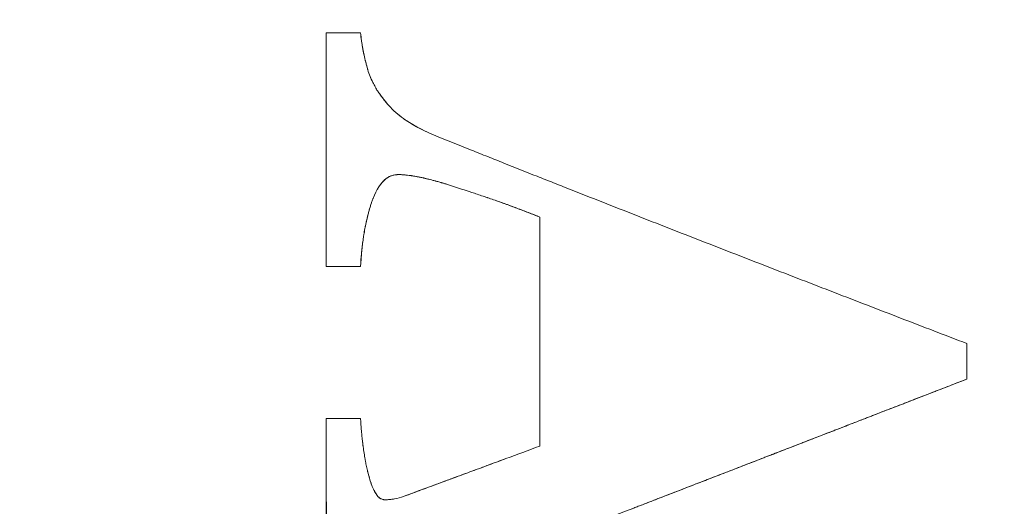
# Model space of a CAD drawing. Units: millimetres. Extents: x 37434 to 44677, y 13787 to 21021.
# Drawn here: x 40346 to 40354, y 18459 to 18463 of the extents above; entities that cross this region are included whole.
import ezdxf

# ---------------------------------------------------------------- set-up
doc = ezdxf.new("R2010")
doc.units = ezdxf.units.MM
doc.header["$LTSCALE"] = 700
doc.layers.add('HAGS-DIM', color=7, linetype='Continuous')
doc.styles.add('HAGS-DIM', font='txt.shx', dxfattribs={"height": 200})
doc.dimstyles.new('HAGS-DIM2', dxfattribs={"dimtxt": 200, "dimasz": 250, "dimexe": 200, "dimexo": 500, "dimgap": 50, "dimtad": 0, "dimdec": 1, "dimlfac": 0.001, "dimzin": 0, "dimdsep": 46, "dimtxsty": 'HAGS-DIM', "dimblk1": 'CLOSED', "dimblk2": 'CLOSED', "dimsah": 1, "dimcen": 2.5, "dimse1": 1, "dimse2": 1, "dimclrd": 2, "dimclre": 2, "dimclrt": 7, "dimadec": 0, "dimazin": 0, "dimtfac": 1, "dimtdec": 1, "dimtix": 1, "dimtmove": 0, "dimatfit": 3, "dimldrblk": 'CLOSED', "dimfxl": 1, "dimtolj": 1, "dimtzin": 0, "dimarcsym": 0})

# ---------------------------------------------------------------- blocks, each defined once
blk = doc.blocks.new('_CLOSED')
at = {"color": 0, "linetype": 'ByBlock'}
for p, q in [((-1, 0.166667), (0, 0)), ((-1, 0.166667), (-1, -0.166667)), ((0, 0), (-1, -0.166667)), ((0, 0), (-1, 0))]:
    blk.add_line(p, q, dxfattribs=at)
blk = doc.blocks.new('*D45')
at = {"layer": 'Defpoints', "color": 0, "transparency": 16777216}
for p in [(41546.7915, 21020.7638), (37564.7415, 14649.4172), (41546.7915, 14649.4172)]:
    blk.add_point(p, dxfattribs=at)
at = {"layer": 'HAGS-DIM', "color": 2, "lineweight": -2, "transparency": 16777216}
for p, q in [((37564.7415, 20770.7638), (37564.7415, 18164.8533)), ((37564.7415, 14899.4172), (37564.7415, 17664.8533))]:
    blk.add_line(p, q, dxfattribs=at)
at = {"layer": 'HAGS-DIM', "color": 2, "lineweight": -2, "transparency": 16777216, "xscale": 250, "yscale": 250, "zscale": 250}
for p, rotation in [((37564.7415, 21020.7638), 90), ((37564.7415, 14649.4172), 270)]:
    blk.add_blockref('_CLOSED', p, dxfattribs=dict(at, rotation=rotation))
at = {"layer": 'HAGS-DIM', "color": 7, "transparency": 16777216, "insert": (37564.7415, 17914.8533), "char_height": 200, "attachment_point": 5, "rotation": 90, "style": 'HAGS-DIM'}
blk.add_mtext('\\A1;6.4', dxfattribs=at)
blk = doc.blocks.new('*D46')
at = {"layer": 'Defpoints', "color": 0, "transparency": 16777216}
for p in [(41700.4137, 19178.4468), (37840.6565, 16606.8792), (41700.4137, 16606.8792)]:
    blk.add_point(p, dxfattribs=at)
at = {"layer": 'HAGS-DIM', "color": 2, "lineweight": -2, "transparency": 16777216}
for p, q in [((37840.6565, 18928.4468), (37840.6565, 18189.8818)), ((37840.6565, 16856.8792), (37840.6565, 17689.8818))]:
    blk.add_line(p, q, dxfattribs=at)
at = {"layer": 'HAGS-DIM', "color": 2, "lineweight": -2, "transparency": 16777216, "xscale": 250, "yscale": 250, "zscale": 250}
for p, rotation in [((37840.6565, 19178.4468), 90), ((37840.6565, 16606.8792), 270)]:
    blk.add_blockref('_CLOSED', p, dxfattribs=dict(at, rotation=rotation))
at = {"layer": 'HAGS-DIM', "color": 7, "transparency": 16777216, "insert": (37840.6565, 17939.8818), "char_height": 200, "attachment_point": 5, "rotation": 90, "style": 'HAGS-DIM'}
blk.add_mtext('\\A1;2.6', dxfattribs=at)
blk = doc.blocks.new('A$C2DDC085C')
at = {"color": 0, "linetype": 'Continuous', "lineweight": 0}
for radius, start, end in [(20.5, 90, 270), (20.5, 90, 270), (20.5, 270, 90), (20.5, 270, 90), (17.8651, 0, 180), (17.8651, 0, 180)]:
    blk.add_arc((32161.4165, 22658.3169), radius, start, end, dxfattribs=at)
for points in [[(32158.9165, 22661.25), (32158.9165, 22661.9041), (32158.9165, 22662.5533), (32158.9165, 22663.1978)], [(32158.9165, 22663.1978), (32159.012, 22663.1978), (32159.1068, 22663.1978), (32159.2011, 22663.1978)], [(32158.9165, 22662.7578), (32158.9165, 22662.9), (32158.9165, 22663.0466), (32158.9165, 22663.1978)], [(32158.9165, 22662.4863), (32158.9165, 22662.5749), (32158.9165, 22662.6654), (32158.9165, 22662.7578)], [(32158.9165, 22662.361), (32158.9165, 22662.4024), (32158.9165, 22662.4441), (32158.9165, 22662.4863)], [(32159.5804, 22662.4681), (32159.6518, 22662.4201), (32159.7415, 22662.3758), (32159.8471, 22662.3317)], [(32159.2011, 22661.25), (32159.1078, 22661.25), (32159.013, 22661.25), (32158.9165, 22661.25)], [(32164.253, 22660.6085), (32164.253, 22660.5082), (32164.253, 22660.4097), (32164.253, 22660.3128)], [(32158.9165, 22659.9859), (32159.0147, 22659.9859), (32159.1095, 22659.9859), (32159.2011, 22659.9859)], [(32160.0041, 22659.4994), (32160.0178, 22659.5044), (32160.0314, 22659.5094), (32160.0449, 22659.5144)], [(32159.5636, 22659.3366), (32159.628, 22659.3605), (32159.6911, 22659.3838), (32159.753, 22659.4066)], [(32159.753, 22659.4066), (32159.7736, 22659.4142), (32159.7941, 22659.4218), (32159.8144, 22659.4293)]]:
    blk.add_open_spline(points, degree=3, dxfattribs=at)
for points, knots in [([(32159.2011, 22663.1978), (32159.2066, 22663.1508), (32159.2132, 22663.1068), (32159.2242, 22663.0454), (32159.23, 22663.0158), (32159.2372, 22662.9833), (32159.2404, 22662.9697), (32159.2426, 22662.9608), (32159.2433, 22662.9579), (32159.2478, 22662.9403), (32159.2521, 22662.9239), (32159.2561, 22662.9095), (32159.2582, 22662.9023), (32159.2588, 22662.9001), (32159.2595, 22662.8977)], [0, 0, 0, 0, 0.25, 0.25, 0.375, 0.4375, 0.46875, 0.46875, 0.5, 0.5, 0.5625, 0.59375, 0.59375, 0.6115578, 0.6115578, 0.6115578, 0.6115578]), ([(32159.2011, 22663.1978), (32159.2038, 22663.1753), (32159.208, 22663.143), (32159.2126, 22663.1128), (32159.2157, 22663.0932), (32159.2171, 22663.0848), (32159.2226, 22663.053), (32159.2264, 22663.0334), (32159.2351, 22662.9923), (32159.2392, 22662.9743), (32159.2504, 22662.9297), (32159.2547, 22662.9135), (32159.268, 22662.8699), (32159.2745, 22662.8511), (32159.2857, 22662.8235), (32159.2903, 22662.8129), (32159.2986, 22662.7952), (32159.304, 22662.7843), (32159.3104, 22662.7718), (32159.3127, 22662.7674), (32159.3175, 22662.7582), (32159.3211, 22662.7516), (32159.3264, 22662.7417), (32159.3314, 22662.7325), (32159.3379, 22662.7208)], [-1, -1, -1, -1, -0.875, -0.8125, -0.8125, -0.75, -0.75, -0.625, -0.625, -0.5, -0.5, -0.375, -0.375, -0.25, -0.25, -0.1875, -0.1875, -0.125, -0.125, -0.09375, -0.09375, -0.0625, -0.0625, 0, 0, 0, 0]), ([(32159.2595, 22662.8977), (32159.2601, 22662.896), (32159.2606, 22662.894), (32159.268, 22662.8699), (32159.275, 22662.85), (32159.2847, 22662.826), (32159.2876, 22662.8192), (32159.2908, 22662.812)], [0.6115578, 0.6115578, 0.6115578, 0.6115578, 0.625, 0.625, 0.75, 0.75, 0.7979931, 0.7979931, 0.7979931, 0.7979931]), ([(32159.2908, 22662.812), (32159.2918, 22662.8099), (32159.2949, 22662.803), (32159.2983, 22662.796), (32159.3031, 22662.7861), (32159.3066, 22662.7792), (32159.3149, 22662.763), (32159.3248, 22662.7446), (32159.3379, 22662.7208)], [0.7979931, 0.7979931, 0.7979931, 0.7979931, 0.8125, 0.84375, 0.84375, 0.875, 0.875, 1, 1, 1, 1]), ([(32159.3379, 22662.7208), (32159.3482, 22662.7064), (32159.3619, 22662.6874), (32159.3749, 22662.6696), (32159.3798, 22662.663), (32159.383, 22662.6588), (32159.3836, 22662.6579), (32159.395, 22662.6428), (32159.4039, 22662.6315), (32159.416, 22662.6165), (32159.4194, 22662.6124), (32159.4228, 22662.6084)], [0, 0, 0, 0, 0.0625, 0.09375, 0.109375, 0.109375, 0.125, 0.125, 0.1875, 0.1875, 0.2136877, 0.2136877, 0.2136877, 0.2136877]), ([(32159.3379, 22662.7208), (32159.3429, 22662.7138), (32159.3496, 22662.7044), (32159.3552, 22662.6967), (32159.3586, 22662.6919), (32159.3595, 22662.6908), (32159.3661, 22662.6816), (32159.3703, 22662.6759), (32159.3784, 22662.6649), (32159.3815, 22662.6607), (32159.4033, 22662.6318), (32159.4195, 22662.6116), (32159.473, 22662.5518), (32159.5143, 22662.5153), (32159.6019, 22662.4519), (32159.6481, 22662.4254), (32159.7469, 22662.3749), (32159.7947, 22662.3536), (32159.8471, 22662.3317)], [-1, -1, -1, -1, -0.96875, -0.953125, -0.953125, -0.9375, -0.9375, -0.90625, -0.90625, -0.875, -0.875, -0.75, -0.75, -0.5, -0.5, -0.25, -0.25, 0, 0, 0, 0]), ([(32159.4228, 22662.6084), (32159.4275, 22662.6028), (32159.4322, 22662.5975), (32159.4552, 22662.5718), (32159.4837, 22662.5434), (32159.5199, 22662.5127), (32159.5361, 22662.5001), (32159.547, 22662.4918), (32159.5535, 22662.487), (32159.5653, 22662.4784), (32159.5727, 22662.4732), (32159.5804, 22662.4681)], [0.2136877, 0.2136877, 0.2136877, 0.2136877, 0.25, 0.25, 0.375, 0.4375, 0.46875, 0.46875, 0.5, 0.5, 0.5481691, 0.5481691, 0.5481691, 0.5481691]), ([(32158.9165, 22661.25), (32158.9165, 22661.4001), (32158.9165, 22661.5564), (32158.9165, 22661.8005), (32158.9165, 22661.8834), (32158.9165, 22662.0102), (32158.9165, 22662.0742), (32158.9165, 22662.1499), (32158.9165, 22662.1826), (32158.9165, 22662.2044), (32158.9165, 22662.217), (32158.9165, 22662.2707), (32158.9165, 22662.3156), (32158.9165, 22662.361)], [0, 0, 0, 0, 0.25, 0.25, 0.375, 0.375, 0.4375, 0.46875, 0.484375, 0.484375, 0.5, 0.5, 0.5739643, 0.5739643, 0.5739643, 0.5739643]), ([(32159.8471, 22662.3317), (32159.9413, 22662.2939), (32160.0339, 22662.2567), (32160.1707, 22662.2019), (32160.2386, 22662.1748), (32160.3057, 22662.148), (32160.3502, 22662.1302), (32160.3711, 22662.1219), (32160.4885, 22662.0751), (32160.5811, 22662.0383), (32160.7182, 22661.9839), (32160.7637, 22661.9659), (32160.854, 22661.9301), (32160.8972, 22661.913), (32161.1287, 22661.8215), (32161.3089, 22661.7505), (32161.6785, 22661.6055), (32161.8604, 22661.5343), (32162.2292, 22661.3905), (32162.4126, 22661.3192), (32162.7806, 22661.1764), (32162.9654, 22661.1049), (32163.2404, 22660.9985), (32163.3334, 22660.9627), (32163.5163, 22660.8921), (32163.6097, 22660.8561), (32163.7922, 22660.7858), (32163.886, 22660.7497), (32164.068, 22660.6796), (32164.1599, 22660.6443), (32164.253, 22660.6085)], [-1, -1, -1, -1, -0.9375, -0.9375, -0.90625, -0.890625, -0.890625, -0.875, -0.875, -0.8125, -0.8125, -0.78125, -0.78125, -0.75, -0.75, -0.625, -0.625, -0.5, -0.5, -0.375, -0.375, -0.25, -0.25, -0.1875, -0.1875, -0.125, -0.125, -0.0625, -0.0625, 0, 0, 0, 0]), ([(32159.8471, 22662.3317), (32159.9413, 22662.2939), (32160.0339, 22662.2567), (32160.1707, 22662.2019), (32160.2386, 22662.1748), (32160.3057, 22662.148), (32160.3502, 22662.1302), (32160.3711, 22662.1219), (32160.4885, 22662.0751), (32160.5811, 22662.0383), (32160.7182, 22661.9839), (32160.7637, 22661.9659), (32160.854, 22661.9301), (32160.8972, 22661.913), (32161.1287, 22661.8215), (32161.3089, 22661.7505), (32161.6785, 22661.6055), (32161.8604, 22661.5343), (32162.2292, 22661.3905), (32162.4126, 22661.3192), (32162.7806, 22661.1764), (32162.9654, 22661.1049), (32163.2404, 22660.9985), (32163.3334, 22660.9627), (32163.5163, 22660.8921), (32163.6097, 22660.8561), (32163.7922, 22660.7858), (32163.886, 22660.7497), (32164.068, 22660.6796), (32164.1599, 22660.6443), (32164.253, 22660.6085)], [0, 0, 0, 0, 0.0625, 0.0625, 0.09375, 0.109375, 0.109375, 0.125, 0.125, 0.1875, 0.1875, 0.21875, 0.21875, 0.25, 0.25, 0.375, 0.375, 0.5, 0.5, 0.625, 0.625, 0.75, 0.75, 0.8125, 0.8125, 0.875, 0.875, 0.9375, 0.9375, 1, 1, 1, 1]), ([(32159.5147, 22662.0171), (32159.5111, 22662.0167), (32159.5082, 22662.0163), (32159.5036, 22662.0157), (32159.5034, 22662.0157), (32159.4956, 22662.0146), (32159.492, 22662.0141), (32159.4765, 22662.0115), (32159.4688, 22662.0098), (32159.4413, 22662.0011), (32159.4246, 22661.991), (32159.3973, 22661.9688), (32159.3829, 22661.9534), (32159.3668, 22661.9329), (32159.3616, 22661.9256), (32159.3513, 22661.91), (32159.3456, 22661.9007), (32159.3328, 22661.8779), (32159.3243, 22661.8609), (32159.313, 22661.8354), (32159.3096, 22661.8273), (32159.3028, 22661.8103), (32159.2992, 22661.8006), (32159.2934, 22661.7844), (32159.2906, 22661.776), (32159.2849, 22661.7584), (32159.2816, 22661.7477), (32159.277, 22661.732), (32159.2746, 22661.7236), (32159.2698, 22661.7058), (32159.2668, 22661.6942), (32159.2638, 22661.6823), (32159.2622, 22661.676), (32159.2605, 22661.6691), (32159.2594, 22661.6643), (32159.2585, 22661.6607), (32159.2576, 22661.6567), (32159.2567, 22661.6531), (32159.2547, 22661.6441), (32159.253, 22661.6369), (32159.2499, 22661.6234), (32159.2476, 22661.6129), (32159.2451, 22661.6018), (32159.2443, 22661.5977), (32159.2424, 22661.5887), (32159.2411, 22661.5826), (32159.2371, 22661.5621), (32159.2323, 22661.5362), (32159.2278, 22661.5083), (32159.2249, 22661.4893), (32159.2233, 22661.4781), (32159.221, 22661.4613), (32159.2198, 22661.4525), (32159.2176, 22661.4343), (32159.2162, 22661.4228), (32159.2144, 22661.4071), (32159.2135, 22661.3986), (32159.2116, 22661.3803), (32159.2105, 22661.3692), (32159.2063, 22661.3233), (32159.2035, 22661.2867), (32159.2011, 22661.25)], [-1, -1, -1, -1, -0.992187, -0.992187, -0.984375, -0.984375, -0.96875, -0.96875, -0.9375, -0.9375, -0.875, -0.875, -0.8125, -0.8125, -0.78125, -0.78125, -0.75, -0.75, -0.6875, -0.6875, -0.65625, -0.65625, -0.625, -0.625, -0.59375, -0.59375, -0.5625, -0.5625, -0.53125, -0.53125, -0.5, -0.5, -0.484375, -0.476563, -0.476563, -0.46875, -0.46875, -0.453125, -0.453125, -0.4375, -0.4375, -0.40625, -0.40625, -0.390625, -0.390625, -0.375, -0.375, -0.3125, -0.28125, -0.28125, -0.25, -0.25, -0.21875, -0.21875, -0.1875, -0.1875, -0.15625, -0.15625, -0.125, -0.125, 0, 0, 0, 0]), ([(32159.5147, 22662.0171), (32159.5081, 22662.0163), (32159.4997, 22662.0152), (32159.4935, 22662.0143), (32159.4898, 22662.0137), (32159.4895, 22662.0137), (32159.4765, 22662.0114), (32159.468, 22662.0095), (32159.4512, 22662.0042), (32159.4429, 22662.0007), (32159.4267, 22661.9917), (32159.4172, 22661.985), (32159.3984, 22661.9696), (32159.3802, 22661.9511), (32159.3603, 22661.9239), (32159.352, 22661.9111), (32159.3466, 22661.9023), (32159.3434, 22661.8967), (32159.3332, 22661.8786), (32159.3214, 22661.8551), (32159.3097, 22661.8276), (32159.3055, 22661.817), (32159.3049, 22661.8154)], [0, 0, 0, 0, 0.015625, 0.0234375, 0.0234375, 0.03125, 0.03125, 0.0625, 0.0625, 0.09375, 0.09375, 0.125, 0.125, 0.1875, 0.21875, 0.234375, 0.234375, 0.25, 0.25, 0.3125, 0.34375, 0.3492689, 0.3492689, 0.3492689, 0.3492689]), ([(32159.9193, 22661.9359), (32159.9127, 22661.9379), (32159.9015, 22661.9412), (32159.8863, 22661.9457), (32159.8793, 22661.9477), (32159.8746, 22661.9491), (32159.8703, 22661.9504), (32159.8685, 22661.9509), (32159.8658, 22661.9517), (32159.8576, 22661.954), (32159.8499, 22661.9562), (32159.8398, 22661.9591), (32159.8352, 22661.9603), (32159.8269, 22661.9626), (32159.8247, 22661.9633), (32159.8104, 22661.9672), (32159.8015, 22661.9695), (32159.7848, 22661.9739), (32159.7787, 22661.9754), (32159.7611, 22661.9798), (32159.7482, 22661.9829), (32159.7357, 22661.9857), (32159.7276, 22661.9876), (32159.7247, 22661.9882), (32159.7091, 22661.9916), (32159.695, 22661.9945), (32159.683, 22661.9969), (32159.6756, 22661.9984), (32159.6735, 22661.9988), (32159.6498, 22662.0033), (32159.6329, 22662.0061), (32159.6102, 22662.0095), (32159.6021, 22662.0105), (32159.585, 22662.0124), (32159.574, 22662.0134), (32159.5625, 22662.0143), (32159.5584, 22662.0146), (32159.5498, 22662.0152), (32159.5436, 22662.0156), (32159.5344, 22662.0161), (32159.5258, 22662.0166), (32159.5147, 22662.0171)], [-1, -1, -1, -1, -0.9375, -0.90625, -0.890625, -0.890625, -0.875, -0.875, -0.84375, -0.84375, -0.8125, -0.8125, -0.78125, -0.78125, -0.75, -0.75, -0.6875, -0.6875, -0.625, -0.625, -0.5625, -0.53125, -0.53125, -0.5, -0.5, -0.4375, -0.40625, -0.40625, -0.375, -0.375, -0.25, -0.25, -0.1875, -0.1875, -0.125, -0.125, -0.09375, -0.09375, -0.0625, -0.0625, 0, 0, 0, 0]), ([(32159.6271, 22662.0069), (32159.6242, 22662.0074), (32159.6213, 22662.0078), (32159.6102, 22662.0095), (32159.598, 22662.011), (32159.5848, 22662.0124), (32159.5758, 22662.0132), (32159.5693, 22662.0138), (32159.5545, 22662.0149), (32159.5373, 22662.016), (32159.5147, 22662.0171)], [0.7212462, 0.7212462, 0.7212462, 0.7212462, 0.75, 0.75, 0.8125, 0.84375, 0.84375, 0.875, 0.875, 1, 1, 1, 1]), ([(32159.9193, 22661.9359), (32159.9178, 22661.9364), (32159.9089, 22661.9391), (32159.8841, 22661.9464), (32159.874, 22661.9494), (32159.8559, 22661.9546), (32159.8461, 22661.9573), (32159.8353, 22661.9603), (32159.8278, 22661.9624), (32159.8224, 22661.9639), (32159.8002, 22661.9699), (32159.7728, 22661.977), (32159.7448, 22661.9837), (32159.7337, 22661.9862), (32159.7264, 22661.9878), (32159.7249, 22661.9882), (32159.6978, 22661.994), (32159.6785, 22661.9979), (32159.653, 22662.0026), (32159.6451, 22662.004), (32159.6339, 22662.0059), (32159.6306, 22662.0064), (32159.6271, 22662.0069)], [0, 0, 0, 0, 0.125, 0.125, 0.1875, 0.1875, 0.21875, 0.234375, 0.234375, 0.25, 0.25, 0.375, 0.4375, 0.46875, 0.46875, 0.5, 0.5, 0.625, 0.625, 0.6875, 0.6875, 0.7212462, 0.7212462, 0.7212462, 0.7212462]), ([(32160.6953, 22661.6624), (32160.6799, 22661.6685), (32160.6642, 22661.6746), (32160.6322, 22661.687), (32160.6147, 22661.6938), (32160.5841, 22661.7057), (32160.5684, 22661.7117), (32160.5364, 22661.724), (32160.5185, 22661.7308), (32160.4881, 22661.7423), (32160.4725, 22661.7482), (32160.4403, 22661.7601), (32160.4218, 22661.767), (32160.3769, 22661.7833), (32160.3442, 22661.795), (32160.2756, 22661.8186), (32160.2422, 22661.8299), (32160.1771, 22661.8516), (32160.1473, 22661.8614), (32160.0498, 22661.8934), (32159.9846, 22661.9146), (32159.9193, 22661.9359)], [-1, -1, -1, -1, -0.9375, -0.9375, -0.875, -0.875, -0.8125, -0.8125, -0.75, -0.75, -0.6875, -0.6875, -0.625, -0.625, -0.5, -0.5, -0.375, -0.375, -0.25, -0.25, 0, 0, 0, 0]), ([(32160.6953, 22661.6624), (32160.6657, 22661.674), (32160.6195, 22661.692), (32160.5625, 22661.714), (32160.5373, 22661.7236), (32160.5204, 22661.73), (32160.5104, 22661.7339), (32160.475, 22661.7473), (32160.4448, 22661.7586), (32160.3804, 22661.7821), (32160.3442, 22661.795), (32160.2756, 22661.8187), (32160.2422, 22661.8299), (32160.1771, 22661.8516), (32160.1473, 22661.8614), (32160.0498, 22661.8934), (32159.9846, 22661.9147), (32159.9193, 22661.9359)], [0, 0, 0, 0, 0.125, 0.1875, 0.21875, 0.21875, 0.25, 0.25, 0.375, 0.375, 0.5, 0.5, 0.625, 0.625, 0.75, 0.75, 1, 1, 1, 1]), ([(32159.3049, 22661.8154), (32159.3037, 22661.8125), (32159.3026, 22661.8095), (32159.2997, 22661.8019), (32159.2976, 22661.7961), (32159.2912, 22661.7781), (32159.2833, 22661.754), (32159.274, 22661.7216), (32159.2694, 22661.7043), (32159.2674, 22661.6966), (32159.2661, 22661.6915), (32159.2651, 22661.6877), (32159.2633, 22661.6806), (32159.2615, 22661.6732), (32159.2573, 22661.6553), (32159.255, 22661.6458), (32159.2489, 22661.619), (32159.2465, 22661.6078), (32159.2436, 22661.5943), (32159.2428, 22661.5904), (32159.2414, 22661.5836), (32159.2411, 22661.5826), (32159.237, 22661.562), (32159.2323, 22661.5361), (32159.2271, 22661.5036), (32159.2249, 22661.4893), (32159.2235, 22661.4796), (32159.2227, 22661.4734), (32159.2202, 22661.4551), (32159.2181, 22661.4387), (32159.2149, 22661.4112), (32159.2133, 22661.3968), (32159.2115, 22661.3788), (32159.2107, 22661.3708), (32159.2102, 22661.3655), (32159.2101, 22661.3645), (32159.203, 22661.2878), (32159.2012, 22661.2513), (32159.2011, 22661.25)], [0.3492689, 0.3492689, 0.3492689, 0.3492689, 0.359375, 0.359375, 0.375, 0.375, 0.4375, 0.46875, 0.484375, 0.4921875, 0.4921875, 0.5, 0.5, 0.53125, 0.53125, 0.5625, 0.5625, 0.59375, 0.59375, 0.609375, 0.609375, 0.625, 0.625, 0.6875, 0.71875, 0.734375, 0.734375, 0.75, 0.75, 0.8125, 0.8125, 0.84375, 0.859375, 0.8671875, 0.8671875, 0.875, 0.875, 1, 1, 1, 1]), ([(32160.6953, 22660.064), (32160.6953, 22660.0769), (32160.6953, 22660.1108), (32160.6953, 22660.1561), (32160.6953, 22660.1887), (32160.6953, 22660.2105), (32160.6953, 22660.2236), (32160.6953, 22660.3046), (32160.6953, 22660.3803), (32160.6953, 22660.4997), (32160.6953, 22660.5607), (32160.6953, 22660.6345), (32160.6953, 22660.6667), (32160.6953, 22660.6882), (32160.6953, 22660.7008), (32160.6953, 22660.7829), (32160.6953, 22660.8591), (32160.6953, 22660.9782), (32160.6953, 22661.039), (32160.6953, 22661.1121), (32160.6953, 22661.1438), (32160.6953, 22661.1651), (32160.6953, 22661.1773), (32160.6953, 22661.3339), (32160.6953, 22661.4926), (32160.6953, 22661.6624)], [0.1680043, 0.1680043, 0.1680043, 0.1680043, 0.1875, 0.21875, 0.234375, 0.234375, 0.25, 0.25, 0.375, 0.375, 0.4375, 0.46875, 0.484375, 0.484375, 0.5, 0.5, 0.625, 0.625, 0.6875, 0.71875, 0.734375, 0.734375, 0.75, 0.75, 1, 1, 1, 1]), ([(32160.6953, 22659.7547), (32160.6953, 22659.7921), (32160.6953, 22659.8308), (32160.6953, 22659.8905), (32160.6953, 22659.9208), (32160.6953, 22659.9518), (32160.6953, 22659.9726), (32160.6953, 22659.9842), (32160.6954, 22660.0312), (32160.6953, 22660.0893), (32160.6953, 22660.1498), (32160.6953, 22660.1907), (32160.6953, 22660.2135), (32160.6954, 22660.2702), (32160.6953, 22660.3284), (32160.6953, 22660.3888), (32160.6953, 22660.4296), (32160.6953, 22660.4522), (32160.6954, 22660.5091), (32160.6953, 22660.5674), (32160.6953, 22660.6277), (32160.6953, 22660.6684), (32160.6953, 22660.6908), (32160.6954, 22660.7479), (32160.6953, 22660.8062), (32160.6953, 22660.8665), (32160.6953, 22660.9071), (32160.6953, 22660.9293), (32160.6954, 22660.9865), (32160.6953, 22661.0449), (32160.6953, 22661.105), (32160.6953, 22661.1455), (32160.6953, 22661.1682), (32160.6954, 22661.334), (32160.6953, 22661.4926), (32160.6953, 22661.6624)], [-1, -1, -1, -1, -0.9375, -0.9375, -0.90625, -0.890625, -0.890625, -0.875, -0.875, -0.8125, -0.78125, -0.78125, -0.75, -0.75, -0.6875, -0.65625, -0.65625, -0.625, -0.625, -0.5625, -0.53125, -0.53125, -0.5, -0.5, -0.4375, -0.40625, -0.40625, -0.375, -0.375, -0.3125, -0.28125, -0.28125, -0.25, -0.25, 0, 0, 0, 0]), ([(32164.253, 22660.3128), (32164.2041, 22660.2938), (32164.1322, 22660.266), (32164.051, 22660.2346), (32164.0168, 22660.2213), (32163.9941, 22660.2125), (32163.9838, 22660.2086), (32163.9224, 22660.1848), (32163.8504, 22660.1569), (32163.7692, 22660.1255), (32163.735, 22660.1122), (32163.7123, 22660.1035), (32163.7022, 22660.0996), (32163.6405, 22660.0757), (32163.5683, 22660.0477), (32163.4871, 22660.0163), (32163.453, 22660.0031), (32163.4304, 22659.9943), (32163.4204, 22659.9904), (32163.3584, 22659.9664), (32163.2859, 22659.9384), (32163.2048, 22659.907), (32163.1707, 22659.8938), (32163.1482, 22659.8851), (32163.1383, 22659.8813), (32163.076, 22659.8571), (32163.0275, 22659.8384), (32162.957, 22659.8111), (32162.9222, 22659.7976), (32162.8882, 22659.7845), (32162.8658, 22659.7758), (32162.8561, 22659.772), (32162.7934, 22659.7477), (32162.7448, 22659.7289), (32162.6742, 22659.7016), (32162.6395, 22659.6881), (32162.6056, 22659.675), (32162.5832, 22659.6664), (32162.5733, 22659.6625), (32162.5368, 22659.6484), (32162.5128, 22659.6391), (32162.4658, 22659.6209), (32162.4443, 22659.6126), (32162.3955, 22659.5937), (32162.3715, 22659.5844), (32162.3244, 22659.5662), (32162.303, 22659.5579), (32162.2542, 22659.539), (32162.2302, 22659.5297), (32162.1831, 22659.5114), (32162.1617, 22659.5032), (32162.1128, 22659.4842), (32162.0888, 22659.475), (32162.0417, 22659.4567), (32162.0203, 22659.4484), (32161.9715, 22659.4295), (32161.9475, 22659.4203), (32161.9004, 22659.402), (32161.8788, 22659.3937), (32161.8302, 22659.3748), (32161.8062, 22659.3656), (32161.7591, 22659.3473), (32161.738, 22659.3391), (32161.6634, 22659.3103), (32161.6153, 22659.2916), (32161.5449, 22659.2644), (32161.5217, 22659.2554), (32161.4757, 22659.2376), (32161.4542, 22659.2293), (32161.3346, 22659.183), (32161.2417, 22659.147), (32161.0531, 22659.074), (32160.9575, 22659.037), (32160.8179, 22658.9829), (32160.769, 22658.964), (32160.6999, 22658.9373), (32160.6766, 22658.9283), (32160.6295, 22658.91), (32160.6043, 22658.9003), (32160.5586, 22658.8826), (32160.5354, 22658.8736), (32160.4882, 22658.8554), (32160.4627, 22658.8455), (32160.4172, 22658.8279), (32160.394, 22658.8189), (32160.3469, 22658.8006), (32160.3212, 22658.7907), (32160.2757, 22658.7731), (32160.2526, 22658.7642), (32160.2055, 22658.7459), (32160.1797, 22658.7359), (32160.1343, 22658.7184), (32160.1111, 22658.7094), (32160.064, 22658.6911), (32160.0382, 22658.6812), (32159.9928, 22658.6636), (32159.9697, 22658.6546), (32159.9225, 22658.6364), (32159.8967, 22658.6264), (32159.8286, 22658.6), (32159.7814, 22658.5818), (32159.7326, 22658.5629)], [-1, -1, -1, -1, -0.96875, -0.953125, -0.945312, -0.945312, -0.9375, -0.9375, -0.90625, -0.890625, -0.882812, -0.882812, -0.875, -0.875, -0.84375, -0.828125, -0.820312, -0.820312, -0.8125, -0.8125, -0.78125, -0.765625, -0.757812, -0.757812, -0.75, -0.75, -0.71875, -0.71875, -0.703125, -0.695312, -0.695312, -0.6875, -0.6875, -0.65625, -0.65625, -0.640625, -0.632812, -0.632812, -0.625, -0.625, -0.609375, -0.609375, -0.59375, -0.59375, -0.578125, -0.578125, -0.5625, -0.5625, -0.546875, -0.546875, -0.53125, -0.53125, -0.515625, -0.515625, -0.5, -0.5, -0.484375, -0.484375, -0.46875, -0.46875, -0.453125, -0.453125, -0.4375, -0.4375, -0.40625, -0.40625, -0.390625, -0.390625, -0.375, -0.375, -0.3125, -0.3125, -0.25, -0.25, -0.21875, -0.21875, -0.203125, -0.203125, -0.1875, -0.1875, -0.171875, -0.171875, -0.15625, -0.15625, -0.140625, -0.140625, -0.125, -0.125, -0.109375, -0.109375, -0.09375, -0.09375, -0.078125, -0.078125, -0.0625, -0.0625, -0.046875, -0.046875, -0.03125, -0.03125, 0, 0, 0, 0]), ([(32164.253, 22660.3128), (32164.0293, 22660.2262), (32163.8232, 22660.1468), (32163.5415, 22660.0377), (32163.4521, 22660.0031), (32163.3248, 22659.9537), (32163.2629, 22659.9296), (32163.1936, 22659.9027), (32163.1597, 22659.8896), (32163.1454, 22659.884), (32163.1358, 22659.8803), (32163.1329, 22659.8792), (32163.0204, 22659.8356), (32162.9203, 22659.797), (32162.7792, 22659.7423), (32162.7337, 22659.7247), (32162.6676, 22659.6991), (32162.6351, 22659.6865), (32162.5981, 22659.6722), (32162.5825, 22659.6661), (32162.5721, 22659.6621), (32162.5686, 22659.6607), (32162.4539, 22659.6163), (32162.3528, 22659.5774), (32162.2116, 22659.5228), (32162.1663, 22659.5052), (32162.1008, 22659.4797), (32162.0687, 22659.4673), (32162.0323, 22659.4531), (32162.0169, 22659.4472), (32162.0067, 22659.4432), (32162.0033, 22659.4419), (32161.89, 22659.398), (32161.7905, 22659.3598), (32161.6502, 22659.3054), (32161.6049, 22659.2878), (32161.5455, 22659.2647), (32161.5305, 22659.2589), (32161.5155, 22659.2531)], [0, 0, 0, 0, 0.125, 0.125, 0.1875, 0.1875, 0.21875, 0.234375, 0.2421875, 0.2460937, 0.2460937, 0.25, 0.25, 0.3125, 0.3125, 0.34375, 0.34375, 0.359375, 0.3671875, 0.3710937, 0.3710937, 0.375, 0.375, 0.4375, 0.4375, 0.46875, 0.46875, 0.484375, 0.4921875, 0.4960937, 0.4960937, 0.5, 0.5, 0.5625, 0.5625, 0.59375, 0.59375, 0.60448, 0.60448, 0.60448, 0.60448]), ([(32160.6953, 22659.7547), (32160.6953, 22659.8254), (32160.6953, 22659.9005), (32160.6953, 22660.0076), (32160.6953, 22660.0355), (32160.6953, 22660.064)], [0, 0, 0, 0, 0.125, 0.125, 0.1680043, 0.1680043, 0.1680043, 0.1680043]), ([(32158.9165, 22658.3169), (32158.9165, 22658.5952), (32158.9165, 22658.8714), (32158.9165, 22659.432), (32158.9165, 22659.6996), (32158.9165, 22659.9859)], [-1, -1, -1, -1, -0.619992, -0.619992, -0.239984, -0.239984, -0.239984, -0.239984]), ([(32158.9165, 22658.6946), (32158.9165, 22658.8464), (32158.9166, 22658.9979), (32158.9166, 22659.2189), (32158.9166, 22659.2886), (32158.9165, 22659.4294), (32158.9165, 22659.4978), (32158.9165, 22659.7033), (32158.9165, 22659.8428), (32158.9165, 22659.9859)], [0.4118819, 0.4118819, 0.4118819, 0.4118819, 0.6199011, 0.6199011, 0.7149258, 0.7149258, 0.8099505, 0.8099505, 1, 1, 1, 1]), ([(32159.2011, 22659.9859), (32159.2021, 22659.9724), (32159.2036, 22659.9506), (32159.2054, 22659.9269), (32159.2067, 22659.9107), (32159.2075, 22659.9004), (32159.2086, 22659.8871), (32159.2095, 22659.8764), (32159.2108, 22659.8625), (32159.2113, 22659.8563), (32159.2117, 22659.8521), (32159.2121, 22659.8485), (32159.2124, 22659.845), (32159.2129, 22659.8398), (32159.2141, 22659.8283), (32159.2145, 22659.8238), (32159.2156, 22659.8137), (32159.2164, 22659.8067), (32159.218, 22659.7921), (32159.2191, 22659.7835), (32159.2209, 22659.7682), (32159.222, 22659.7602), (32159.2236, 22659.7476), (32159.2259, 22659.73), (32159.2319, 22659.6904), (32159.2347, 22659.6729), (32159.2387, 22659.6502), (32159.2406, 22659.6397), (32159.2423, 22659.6305), (32159.2434, 22659.6246), (32159.2437, 22659.6231), (32159.2476, 22659.6031), (32159.2525, 22659.5798), (32159.2576, 22659.5576), (32159.2611, 22659.5431), (32159.2626, 22659.5371), (32159.2667, 22659.5208), (32159.2688, 22659.513), (32159.2728, 22659.4982), (32159.2743, 22659.4928), (32159.2791, 22659.4759), (32159.2815, 22659.4679), (32159.2862, 22659.4533), (32159.2879, 22659.4482), (32159.3018, 22659.4089), (32159.3133, 22659.3837), (32159.339, 22659.3439), (32159.3484, 22659.3311), (32159.3665, 22659.3179), (32159.3747, 22659.3143), (32159.3842, 22659.3112), (32159.3896, 22659.3097), (32159.3948, 22659.3085), (32159.3985, 22659.3077), (32159.4035, 22659.3066)], [-1, -1, -1, -1, -0.9375, -0.90625, -0.90625, -0.875, -0.875, -0.84375, -0.828125, -0.820312, -0.820312, -0.8125, -0.8125, -0.78125, -0.78125, -0.765625, -0.765625, -0.75, -0.75, -0.71875, -0.71875, -0.6875, -0.6875, -0.625, -0.625, -0.5625, -0.5625, -0.53125, -0.515625, -0.515625, -0.5, -0.5, -0.4375, -0.40625, -0.40625, -0.375, -0.375, -0.34375, -0.34375, -0.3125, -0.3125, -0.28125, -0.28125, -0.25, -0.25, -0.125, -0.125, -0.0625, -0.0625, -0.03125, -0.03125, -0.015625, -0.015625, 0, 0, 0, 0]), ([(32159.2011, 22659.9859), (32159.2021, 22659.9723), (32159.2036, 22659.9506), (32159.2057, 22659.923), (32159.2067, 22659.9106), (32159.2074, 22659.9023), (32159.2079, 22659.8959), (32159.2088, 22659.8851), (32159.2098, 22659.8731), (32159.2119, 22659.8501), (32159.2131, 22659.8373), (32159.2149, 22659.8203), (32159.2157, 22659.8125), (32159.2163, 22659.8072), (32159.2167, 22659.8034), (32159.2184, 22659.7891), (32159.22, 22659.7751), (32159.224, 22659.7446), (32159.2259, 22659.7301), (32159.2319, 22659.6904), (32159.2347, 22659.6729), (32159.2387, 22659.6502), (32159.2406, 22659.6397), (32159.2423, 22659.6304), (32159.2434, 22659.6246), (32159.2437, 22659.6232), (32159.2476, 22659.6031), (32159.2525, 22659.5798), (32159.2578, 22659.5571), (32159.2596, 22659.5493), (32159.2598, 22659.5488)], [0, 0, 0, 0, 0.0625, 0.09375, 0.109375, 0.109375, 0.125, 0.125, 0.1875, 0.1875, 0.21875, 0.234375, 0.2421875, 0.2421875, 0.25, 0.25, 0.3125, 0.3125, 0.375, 0.375, 0.4375, 0.4375, 0.46875, 0.484375, 0.484375, 0.5, 0.5, 0.5625, 0.59375, 0.5959387, 0.5959387, 0.5959387, 0.5959387]), ([(32159.5636, 22659.3366), (32159.6122, 22659.3546), (32159.6601, 22659.3723), (32159.7308, 22659.3984), (32159.7541, 22659.407), (32159.8005, 22659.4242), (32159.8222, 22659.4322), (32159.8948, 22659.459), (32159.9425, 22659.4766), (32160.0367, 22659.5114), (32160.0817, 22659.528), (32160.3197, 22659.6159), (32160.5068, 22659.685), (32160.6953, 22659.7547)], [-1, -1, -1, -1, -0.875, -0.875, -0.8125, -0.8125, -0.75, -0.75, -0.625, -0.625, -0.5, -0.5, 0, 0, 0, 0]), ([(32160.0449, 22659.5144), (32160.0505, 22659.5165), (32160.0562, 22659.5186), (32160.0844, 22659.529), (32160.1053, 22659.5367), (32160.1774, 22659.5633), (32160.2248, 22659.5809), (32160.319, 22659.6157), (32160.3646, 22659.6325), (32160.5078, 22659.6854), (32160.6012, 22659.7199), (32160.6953, 22659.7547)], [0.4219807, 0.4219807, 0.4219807, 0.4219807, 0.4375, 0.4375, 0.5, 0.5, 0.625, 0.625, 0.75, 0.75, 1, 1, 1, 1]), ([(32159.2598, 22659.5488), (32159.2605, 22659.5457), (32159.2613, 22659.5426), (32159.2629, 22659.536), (32159.2634, 22659.5341), (32159.2699, 22659.5084), (32159.2748, 22659.4908), (32159.2814, 22659.4687), (32159.2845, 22659.4587), (32159.2872, 22659.4503), (32159.289, 22659.445), (32159.2892, 22659.4444), (32159.2965, 22659.424), (32159.3058, 22659.4013), (32159.3178, 22659.3782), (32159.3232, 22659.369), (32159.3268, 22659.363), (32159.3277, 22659.3614), (32159.3358, 22659.3489), (32159.341, 22659.3419), (32159.351, 22659.3302), (32159.3548, 22659.3264), (32159.3633, 22659.3202), (32159.3664, 22659.3184), (32159.3733, 22659.315), (32159.3786, 22659.313), (32159.3859, 22659.3106), (32159.3934, 22659.3088), (32159.4035, 22659.3066)], [0.5959387, 0.5959387, 0.5959387, 0.5959387, 0.609375, 0.609375, 0.625, 0.625, 0.6875, 0.6875, 0.71875, 0.734375, 0.734375, 0.75, 0.75, 0.8125, 0.84375, 0.859375, 0.859375, 0.875, 0.875, 0.90625, 0.90625, 0.9375, 0.9375, 0.953125, 0.953125, 0.96875, 0.96875, 1, 1, 1, 1]), ([(32159.8144, 22659.4293), (32159.8278, 22659.4343), (32159.8411, 22659.4392), (32159.9014, 22659.4614), (32159.9478, 22659.4785), (32159.9971, 22659.4968), (32160.0006, 22659.4981), (32160.0041, 22659.4994)], [0.2146959, 0.2146959, 0.2146959, 0.2146959, 0.25, 0.25, 0.375, 0.375, 0.3846364, 0.3846364, 0.3846364, 0.3846364]), ([(32159.4035, 22659.3066), (32159.4117, 22659.307), (32159.4165, 22659.3072), (32159.4314, 22659.3082), (32159.4381, 22659.3087), (32159.457, 22659.3107), (32159.4719, 22659.3129), (32159.5112, 22659.3191), (32159.5374, 22659.3264), (32159.5636, 22659.3366)], [-1, -1, -1, -1, -0.875, -0.875, -0.75, -0.75, -0.5, -0.5, 0, 0, 0, 0]), ([(32159.4035, 22659.3066), (32159.4206, 22659.3074), (32159.4332, 22659.3082), (32159.45, 22659.31), (32159.4561, 22659.3107), (32159.4697, 22659.3126), (32159.4784, 22659.3139), (32159.5112, 22659.3191), (32159.5374, 22659.3264), (32159.5636, 22659.3366)], [0, 0, 0, 0, 0.25, 0.25, 0.375, 0.375, 0.5, 0.5, 1, 1, 1, 1]), ([(32161.5155, 22659.2531), (32161.5087, 22659.2504), (32161.491, 22659.2436), (32161.4735, 22659.2368), (32161.452, 22659.2285), (32161.4429, 22659.2249), (32161.3332, 22659.1825), (32161.243, 22659.1476), (32161.0998, 22659.0921), (32161.0534, 22659.074), (32160.9833, 22659.0469), (32160.9599, 22659.0378), (32160.9244, 22659.0242), (32160.9125, 22659.0196), (32160.8886, 22659.0103), (32160.8752, 22659.0052), (32160.7971, 22658.9749), (32160.7292, 22658.9487), (32160.6587, 22658.9214)], [0.60448, 0.60448, 0.60448, 0.60448, 0.609375, 0.6171875, 0.6171875, 0.625, 0.625, 0.6875, 0.6875, 0.71875, 0.71875, 0.734375, 0.734375, 0.7421875, 0.7421875, 0.75, 0.75, 0.7984316, 0.7984316, 0.7984316, 0.7984316])]:
    blk.add_open_spline(points, degree=3, knots=knots, dxfattribs=at)

msp = doc.modelspace()

# ---------------------------------------------------------------- block references
msp.add_blockref('A$C2DDC085C', (8189.4704, -4200.4796))

# ---------------------------------------------------------------- dimensions: what is measured, and where the dimension line sits
at = {"layer": 'HAGS-DIM'}
for base, p1, p2, picture, middle in [((37564.7415, 14649.4172), (41546.7915, 21020.7638), (41546.7915, 14649.4172), '*D45', (37564.7415, 17914.8533)), ((37840.6565, 16606.8792), (41700.4137, 19178.4468), (41700.4137, 16606.8792), '*D46', (37840.6565, 17939.8818))]:
    dim = msp.add_linear_dim(base=base, p1=p1, p2=p2, angle=90, dimstyle='HAGS-DIM2', dxfattribs=at)
    dim.commit()
    dim.dimension.update_dxf_attribs({"geometry": picture, "text_midpoint": middle, "dimtype": 160})

doc.saveas('drawing.dxf')
